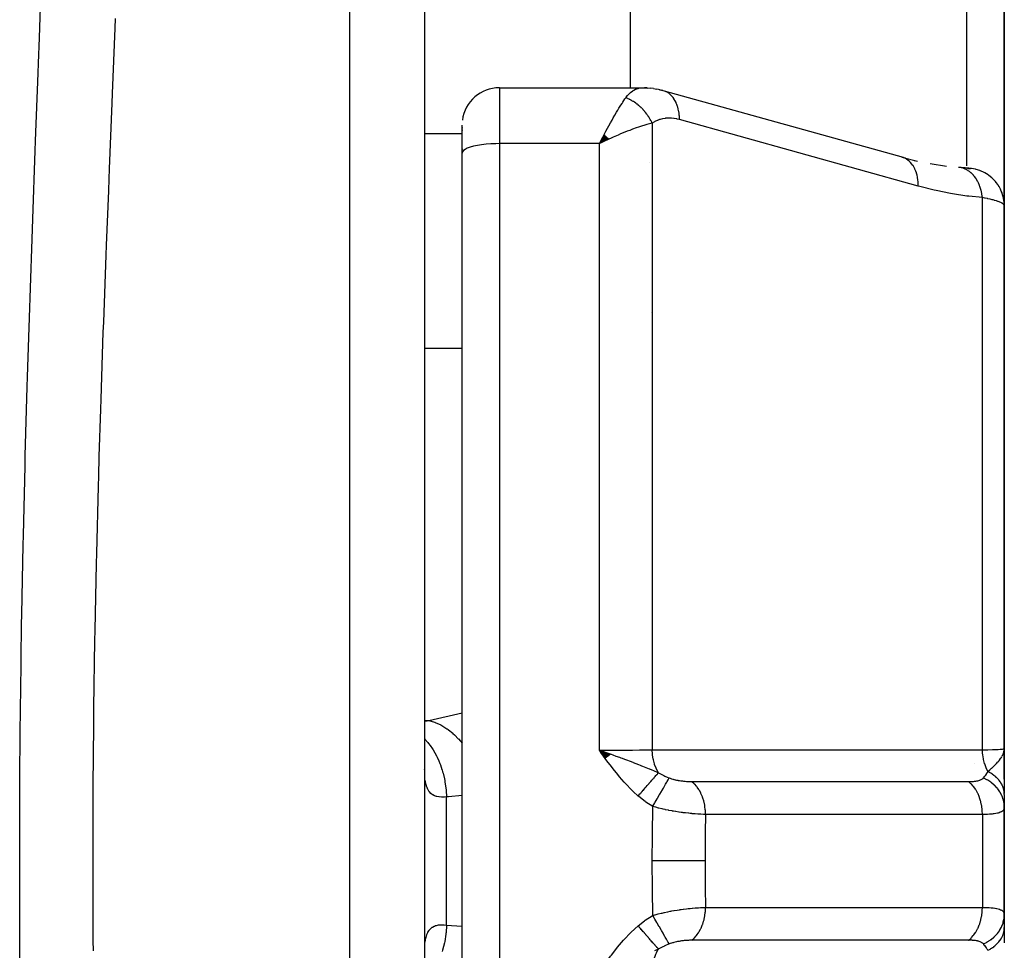
# Model space of a CAD drawing. Units: millimetres. Extents: x -312 to 522, y -365 to 365.
# Drawn here: x 34 to 61, y -286 to -261 of the extents above; entities that cross this region are included whole.
import ezdxf

# ---------------------------------------------------------------- set-up
doc = ezdxf.new("R2010")
doc.units = ezdxf.units.MM
doc.linetypes.add('DASHED', pattern=[9.652, 8.128, -1.524])
doc.layers.add('nevidi', color=4, linetype='DASHED')

msp = doc.modelspace()

# ---------------------------------------------------------------- linework, layer by layer
at = {"color": 2}
for p, q in [((45, -209.5), (45, -357.5)), ((50.5, -251.209), (50.5, -262.823)), ((60.5, -251.504), (60.5, -265.977)), ((60.5, -265.977), (60.5, -251.504)), ((47, -262.823), (50.828, -262.823)), ((50.955, -262.827), (50.88, -262.826)), ((50.955, -262.827), (51.035, -262.836)), ((51.123, -262.846), (51.035, -262.836)), ((51.123, -262.846), (51.207, -262.861)), ((51.295, -262.881), (51.207, -262.861)), ((51.293, -262.884), (51.283, -262.883)), ((51.295, -262.881), (51.373, -262.899)), ((57.803, -264.692), (51.416, -262.913)), ((46, -264.571), (46, -263.823)), ((46, -264.571), (46, -263.823)), ((46.002, -263.883), (46.002, -263.905)), ((46.002, -263.952), (46.002, -263.966)), ((49.802, -264.08), (49.672, -264.318)), ((49.807, -264.085), (49.672, -264.318)), ((49.812, -264.09), (49.672, -264.318)), ((49.817, -264.095), (49.672, -264.318)), ((49.822, -264.1), (49.672, -264.318)), ((49.822, -264.1), (49.672, -264.318)), ((49.828, -264.104), (49.672, -264.318)), ((49.828, -264.104), (49.672, -264.318)), ((49.833, -264.109), (49.672, -264.318)), ((49.838, -264.114), (49.672, -264.318)), ((49.843, -264.119), (49.672, -264.318)), ((49.848, -264.124), (49.672, -264.318)), ((49.853, -264.129), (49.672, -264.318)), ((49.859, -264.134), (49.672, -264.318)), ((49.864, -264.139), (49.672, -264.318)), ((49.869, -264.144), (49.672, -264.318)), ((49.874, -264.149), (49.672, -264.318)), ((49.874, -264.149), (49.672, -264.318)), ((49.879, -264.154), (49.672, -264.318)), ((49.884, -264.159), (49.672, -264.318)), ((49.89, -264.164), (49.672, -264.318)), ((49.89, -264.164), (49.672, -264.318)), ((49.895, -264.169), (49.672, -264.318)), ((49.9, -264.174), (49.672, -264.318)), ((49.9, -264.174), (49.672, -264.318)), ((49.905, -264.179), (49.672, -264.318)), ((49.91, -264.184), (49.672, -264.318)), ((49.915, -264.189), (49.672, -264.318)), ((49.92, -264.194), (49.672, -264.318)), ((49.772, -264.27), (49.739, -264.285)), ((46, -302.429), (46, -264.571)), ((46, -302.429), (46, -264.571)), ((46.002, -264.456), (46.002, -264.473)), ((51.014, -264.822), (51.015, -264.822)), ((57.76, -264.678), (58.176, -264.784)), ((57.803, -264.692), (57.76, -264.678)), ((58.088, -264.765), (58.136, -264.775)), ((58.521, -264.853), (58.954, -264.921)), ((59.283, -264.954), (59.277, -264.953)), ((59.499, -264.978), (59.515, -264.978)), ((59.539, -264.98), (59.557, -264.981)), ((59.605, -264.983), (59.6, -264.983)), ((60.5, -280.5), (60.5, -265.977)), ((60.5, -265.977), (60.5, -280.5)), ((51.056, -268.837), (51.054, -268.837)), ((60.5, -273.219), (60.5, -277.8)), ((49.979, -280.652), (49.672, -280.539)), ((49.972, -280.657), (49.672, -280.539)), ((49.965, -280.662), (49.672, -280.539)), ((49.959, -280.667), (49.672, -280.539)), ((49.952, -280.672), (49.672, -280.539)), ((49.945, -280.677), (49.672, -280.539)), ((49.938, -280.681), (49.672, -280.539)), ((49.931, -280.686), (49.672, -280.539)), ((49.925, -280.691), (49.672, -280.539)), ((49.918, -280.696), (49.672, -280.539)), ((49.911, -280.701), (49.672, -280.539)), ((49.904, -280.706), (49.672, -280.539)), ((49.897, -280.711), (49.672, -280.539)), ((49.89, -280.716), (49.672, -280.539)), ((49.884, -280.721), (49.672, -280.539)), ((49.877, -280.726), (49.672, -280.539)), ((49.87, -280.731), (49.672, -280.539)), ((49.863, -280.736), (49.672, -280.539)), ((49.856, -280.741), (49.672, -280.539)), ((49.849, -280.746), (49.672, -280.539)), ((49.842, -280.752), (49.672, -280.539)), ((49.836, -280.757), (49.672, -280.539)), ((60.484, -280.612), (60.486, -280.599)), ((60.486, -280.617), (60.49, -280.585)), ((60.487, -280.622), (60.493, -280.567)), ((60.488, -280.627), (60.495, -280.558)), ((60.49, -280.632), (60.496, -280.551)), ((60.491, -280.636), (60.497, -280.546)), ((60.491, -280.567), (60.491, -280.562)), ((60.491, -280.574), (60.492, -280.569)), ((60.492, -280.641), (60.498, -280.539)), ((60.493, -280.646), (60.499, -280.532)), ((60.495, -280.656), (60.5, -280.5)), ((60.495, -280.635), (60.499, -280.528)), ((60.496, -280.665), (60.5, -280.5)), ((60.496, -280.661), (60.5, -280.5)), ((60.498, -280.675), (60.5, -280.5)), ((60.498, -280.65), (60.5, -280.5)), ((60.499, -280.656), (60.5, -280.5)), ((60.499, -280.529), (60.499, -280.527)), ((60.5, -280.714), (60.5, -280.5)), ((60.5, -280.704), (60.5, -280.5)), ((60.5, -280.7), (60.5, -280.5)), ((60.5, -280.907), (60.5, -280.5)), ((60.5, -281.316), (60.5, -280.5)), ((60.5, -280.5), (60.5, -281.316)), ((60.5, -280.634), (60.5, -280.933)), ((45.005, -281.086), (45, -281.045)), ((60.5, -281.271), (60.5, -281.7)), ((60.5, -281.72), (60.5, -282.065)), ((60.5, -282.065), (60.5, -282.058)), ((60.5, -282.065), (60.5, -282.058)), ((60.5, -282.058), (60.5, -282.065)), ((60.5, -284.935), (60.5, -282.065)), ((60.5, -282.065), (60.5, -284.935)), ((60.5, -284.945), (60.5, -283.5)), ((60.5, -284.945), (60.5, -283.619)), ((60.5, -283.619), (60.5, -284.945)), ((60.5, -284.935), (60.5, -285.28)), ((60.5, -285.037), (60.5, -285.026)), ((60.5, -285.037), (60.5, -285.026)), ((60.5, -285.026), (60.5, -285.037)), ((60.5, -285.28), (60.5, -285.686))]:
    msp.add_line(p, q, dxfattribs=at)
for points in [[(50.828, -262.823), (50.87, -262.825), (50.88, -262.826), (50.948, -262.838), (50.951, -262.839)], [(51.416, -262.913), (51.383, -262.902), (51.373, -262.899), (51.328, -262.889)], [(49.672, -264.318), (49.721, -264.223), (49.764, -264.141), (49.798, -264.077)], [(59.566, -264.981), (59.6, -264.983), (59.592, -264.982), (59.581, -264.981), (59.567, -264.98), (59.55, -264.978), (59.53, -264.976), (59.507, -264.974), (59.481, -264.972), (59.453, -264.969), (59.422, -264.966), (59.388, -264.963), (59.351, -264.96), (59.312, -264.956), (59.297, -264.955)], [(49.672, -280.539), (49.886, -280.614), (49.906, -280.621), (49.984, -280.648)], [(60.487, -280.596), (60.492, -280.576), (60.497, -280.545), (60.499, -280.527)]]:
    msp.add_lwpolyline(points, dxfattribs=at)
msp.add_arc((47, -263.823), 1, 90, 172.3077, dxfattribs=at)
at = {"layer": 'nevidi', "color": 7, "linetype": 'Continuous'}
for p, q in [((43, -359.5), (43, -207.5)), ((59.5, -264.912), (59.5, -252.207)), ((47, -262.823), (47, -264.318)), ((50.803, -262.824), (50.828, -262.823)), ((51.086, -263.773), (51.086, -280.528)), ((45, -264.047), (46.001, -264.047)), ((47, -264.318), (47, -302.682)), ((49.672, -264.318), (47, -264.318)), ((49.739, -264.285), (49.672, -264.318)), ((49.672, -280.539), (49.672, -264.318)), ((59.551, -264.98), (59.534, -264.979)), ((59.594, -264.982), (59.56, -264.98)), ((59.915, -280.532), (59.915, -265.762)), ((45, -269.79), (46, -269.79)), ((45.117, -279.746), (46, -279.536)), ((45, -279.746), (45.117, -279.746)), ((60.499, -280.527), (60.5, -280.5)), ((59.7, -280.907), (59.7, -280.906)), ((45.586, -285.214), (45.586, -281.786)), ((59.915, -282.258), (59.915, -284.742))]:
    msp.add_line(p, q, dxfattribs=at)
for points in [[(34.194, -287.545), (34.179, -285.687), (34.177, -285.412), (34.173, -283.556), (34.173, -283.281), (34.178, -281.428), (34.18, -281.153), (34.196, -279.302), (34.199, -279.027), (34.225, -277.179), (34.23, -276.905), (34.266, -275.058), (34.272, -274.784), (34.316, -272.94), (34.323, -272.667), (34.375, -270.825), (34.383, -270.552), (34.442, -268.712), (34.451, -268.439), (34.514, -266.603), (34.524, -266.331), (34.59, -264.508), (34.599, -264.239), (34.666, -262.434), (34.676, -262.167), (34.701, -261.487), (34.741, -260.379)], [(36.727, -260.971), (36.717, -261.23), (36.647, -262.974), (36.637, -263.235), (36.566, -264.995), (36.556, -265.258), (36.543, -265.582), (36.486, -267.036), (36.476, -267.301), (36.41, -269.092), (36.4, -269.358), (36.339, -271.15), (36.331, -271.416), (36.292, -272.684), (36.277, -273.211), (36.269, -273.477), (36.224, -275.275), (36.218, -275.542), (36.181, -277.341), (36.177, -277.608), (36.15, -279.41), (36.147, -279.678), (36.145, -279.884), (36.131, -281.481), (36.13, -281.749), (36.125, -283.555), (36.126, -283.824), (36.132, -285.631), (36.134, -285.9)], [(50.379, -263.093), (50.393, -263.074), (50.429, -263.028), (50.438, -263.018), (50.489, -262.966), (50.498, -262.957), (50.507, -262.95), (50.568, -262.903), (50.578, -262.897), (50.594, -262.887), (50.642, -262.863), (50.651, -262.859), (50.708, -262.839), (50.717, -262.837), (50.726, -262.834), (50.793, -262.824)], [(51.814, -263.675), (51.813, -263.63), (51.811, -263.577), (51.81, -263.564), (51.803, -263.504), (51.795, -263.454), (51.793, -263.441), (51.781, -263.384), (51.768, -263.338), (51.764, -263.326), (51.746, -263.273), (51.728, -263.232), (51.723, -263.221), (51.699, -263.173), (51.677, -263.137), (51.671, -263.127), (51.642, -263.086), (51.616, -263.055), (51.609, -263.047), (51.574, -263.012), (51.546, -262.988), (51.538, -262.981), (51.499, -262.954), (51.467, -262.936), (51.459, -262.932), (51.416, -262.913)], [(49.798, -264.077), (49.846, -263.987), (49.889, -263.907), (49.923, -263.846), (49.968, -263.764), (50.013, -263.686), (50.046, -263.628), (50.086, -263.558), (50.133, -263.478), (50.165, -263.425), (50.197, -263.373), (50.248, -263.29), (50.279, -263.243), (50.3, -263.211), (50.358, -263.124), (50.379, -263.093)], [(51.086, -263.773), (51.074, -263.748), (51.073, -263.745), (51.055, -263.71), (51.054, -263.708), (51.052, -263.705), (51.048, -263.696), (51.035, -263.673), (51.034, -263.67), (51.014, -263.636), (51.012, -263.634), (51.008, -263.628), (51.003, -263.62), (50.991, -263.6), (50.989, -263.598), (50.967, -263.565), (50.966, -263.562), (50.96, -263.553), (50.954, -263.546), (50.942, -263.53), (50.941, -263.528), (50.917, -263.496), (50.915, -263.494), (50.906, -263.482), (50.9, -263.475), (50.89, -263.463), (50.888, -263.461), (50.862, -263.43), (50.86, -263.428), (50.848, -263.415), (50.842, -263.408), (50.833, -263.399), (50.832, -263.397), (50.804, -263.369), (50.802, -263.367), (50.787, -263.352), (50.78, -263.346), (50.774, -263.34), (50.772, -263.338), (50.743, -263.312), (50.741, -263.31), (50.723, -263.294), (50.715, -263.288), (50.711, -263.285), (50.709, -263.283), (50.679, -263.259), (50.677, -263.258), (50.655, -263.241), (50.648, -263.236), (50.646, -263.235), (50.644, -263.233), (50.613, -263.212), (50.611, -263.21), (50.586, -263.194), (50.579, -263.19), (50.578, -263.189), (50.577, -263.189), (50.545, -263.17), (50.543, -263.168), (50.515, -263.153), (50.511, -263.151), (50.509, -263.15), (50.507, -263.149), (50.477, -263.134), (50.474, -263.132), (50.442, -263.118), (50.442, -263.118), (50.44, -263.117), (50.435, -263.115), (50.407, -263.103), (50.405, -263.102), (50.379, -263.093)], [(51.086, -263.773), (51.014, -263.791), (50.945, -263.809), (50.885, -263.826), (50.799, -263.852), (50.721, -263.878), (50.658, -263.899), (50.562, -263.933), (50.485, -263.962), (50.419, -263.987), (50.309, -264.031), (50.239, -264.059), (50.173, -264.087), (50.044, -264.144), (49.991, -264.168), (49.924, -264.198), (49.772, -264.27)], [(51.814, -263.675), (51.753, -263.66), (51.743, -263.658), (51.675, -263.646), (51.665, -263.644), (51.597, -263.637), (51.587, -263.637), (51.52, -263.636), (51.51, -263.636), (51.443, -263.641), (51.433, -263.642), (51.368, -263.652), (51.358, -263.654), (51.294, -263.67), (51.285, -263.673), (51.223, -263.696), (51.214, -263.7), (51.154, -263.73), (51.145, -263.735), (51.088, -263.772), (51.086, -263.773)], [(58.201, -265.455), (55.007, -264.565), (51.814, -263.675)], [(47, -264.318), (46.907, -264.319), (46.774, -264.325), (46.646, -264.335), (46.524, -264.349), (46.41, -264.367), (46.308, -264.389), (46.217, -264.414), (46.141, -264.442), (46.08, -264.472), (46.036, -264.504), (46.009, -264.537), (46, -264.571)], [(58.201, -265.455), (58.2, -265.409), (58.197, -265.343), (58.196, -265.338), (58.19, -265.283), (58.18, -265.22), (58.179, -265.216), (58.168, -265.163), (58.151, -265.105), (58.15, -265.101), (58.133, -265.052), (58.111, -265), (58.109, -264.996), (58.086, -264.952), (58.059, -264.906), (58.056, -264.903), (58.029, -264.864), (57.996, -264.826), (57.994, -264.823), (57.962, -264.791), (57.925, -264.76), (57.922, -264.758), (57.886, -264.733), (57.846, -264.71), (57.843, -264.709), (57.803, -264.692)], [(59.915, -265.762), (59.914, -265.76), (59.902, -265.668), (59.901, -265.664), (59.9, -265.659), (59.899, -265.651), (59.879, -265.562), (59.875, -265.549), (59.874, -265.546), (59.874, -265.545), (59.847, -265.461), (59.841, -265.445), (59.84, -265.441), (59.838, -265.437), (59.808, -265.366), (59.801, -265.351), (59.795, -265.34), (59.793, -265.336), (59.761, -265.279), (59.753, -265.265), (59.741, -265.248), (59.739, -265.245), (59.707, -265.2), (59.697, -265.188), (59.68, -265.167), (59.677, -265.164), (59.646, -265.13), (59.636, -265.12), (59.611, -265.097), (59.608, -265.095), (59.58, -265.072), (59.569, -265.063), (59.536, -265.041), (59.533, -265.039), (59.509, -265.024), (59.497, -265.018), (59.456, -264.998), (59.453, -264.996), (59.434, -264.988), (59.422, -264.984), (59.373, -264.969), (59.369, -264.968), (59.356, -264.965), (59.344, -264.962), (59.287, -264.954)], [(60.5, -265.977), (60.497, -265.891), (60.495, -265.871), (60.491, -265.843), (60.479, -265.769), (60.474, -265.75), (60.465, -265.712), (60.445, -265.65), (60.439, -265.632), (60.42, -265.585), (60.398, -265.536), (60.389, -265.519), (60.36, -265.466), (60.337, -265.429), (60.326, -265.413), (60.283, -265.355), (60.263, -265.33), (60.25, -265.315), (60.193, -265.256), (60.177, -265.241), (60.163, -265.228), (60.09, -265.17), (60.082, -265.164), (60.065, -265.152), (59.977, -265.098), (59.959, -265.089), (59.865, -265.046), (59.855, -265.042), (59.846, -265.039), (59.747, -265.008), (59.728, -265.004), (59.727, -265.003), (59.626, -264.985), (59.606, -264.983), (59.602, -264.983)], [(59.915, -265.762), (59.552, -265.726), (59.496, -265.719), (59.116, -265.662), (59.06, -265.652), (58.679, -265.575), (58.622, -265.562), (58.24, -265.465), (58.201, -265.455)], [(60.5, -265.977), (60.499, -265.968), (60.498, -265.966), (60.492, -265.953), (60.491, -265.951), (60.482, -265.94), (60.48, -265.939), (60.478, -265.937), (60.462, -265.924), (60.46, -265.922), (60.439, -265.909), (60.435, -265.907), (60.426, -265.902), (60.41, -265.894), (60.406, -265.892), (60.376, -265.879), (60.37, -265.877), (60.336, -265.864), (60.334, -265.863), (60.33, -265.862), (60.291, -265.849), (60.284, -265.846), (60.24, -265.834), (60.233, -265.832), (60.207, -265.824), (60.185, -265.819), (60.177, -265.817), (60.125, -265.804), (60.116, -265.802), (60.059, -265.79), (60.049, -265.788), (60.048, -265.788), (59.988, -265.776), (59.978, -265.774), (59.915, -265.762)], [(45, -279.76), (45.065, -279.753), (45.117, -279.746)], [(45.117, -279.746), (45.265, -279.789), (45.268, -279.791), (45.272, -279.792), (45.28, -279.795), (45.432, -279.864), (45.436, -279.865), (45.455, -279.876), (45.463, -279.88), (45.596, -279.963), (45.599, -279.966), (45.632, -279.989), (45.639, -279.995), (45.753, -280.087), (45.756, -280.09), (45.8, -280.131), (45.807, -280.138), (45.9, -280.234), (45.903, -280.237), (45.958, -280.3), (45.964, -280.307), (46, -280.354)], [(45, -280.233), (45.006, -280.239), (45.01, -280.243), (45.087, -280.332), (45.108, -280.358), (45.147, -280.411), (45.15, -280.415), (45.21, -280.502), (45.228, -280.532), (45.272, -280.606), (45.275, -280.611), (45.318, -280.692), (45.334, -280.724), (45.378, -280.822), (45.38, -280.827), (45.409, -280.897), (45.422, -280.932), (45.464, -281.055), (45.466, -281.06), (45.482, -281.116), (45.493, -281.152), (45.528, -281.301), (45.529, -281.306), (45.537, -281.345), (45.544, -281.383), (45.569, -281.555), (45.57, -281.561), (45.572, -281.581), (45.576, -281.619), (45.586, -281.786)], [(49.672, -280.539), (49.772, -280.539), (49.885, -280.539), (49.898, -280.539), (50.044, -280.538), (50.112, -280.538), (50.124, -280.538), (50.309, -280.537), (50.331, -280.537), (50.343, -280.537), (50.543, -280.535), (50.554, -280.535), (50.562, -280.535), (50.743, -280.533), (50.754, -280.533), (50.799, -280.532), (50.929, -280.531), (50.938, -280.53), (51.014, -280.529), (51.086, -280.528)], [(50.711, -281.765), (50.574, -281.64), (50.526, -281.594), (50.387, -281.45), (50.34, -281.398), (50.209, -281.249), (50.163, -281.193), (50.039, -281.038), (49.993, -280.979), (49.874, -280.819), (49.831, -280.76), (49.714, -280.598), (49.672, -280.539)], [(49.984, -280.648), (50.035, -280.666), (50.116, -280.695), (50.212, -280.729), (50.248, -280.743), (50.285, -280.756), (50.344, -280.778), (50.396, -280.797), (50.499, -280.836), (50.565, -280.861), (50.573, -280.864), (50.721, -280.922), (50.761, -280.938), (50.802, -280.955), (50.822, -280.963), (51, -281.036), (51.009, -281.04), (51.032, -281.05), (51.054, -281.059), (51.215, -281.128), (51.252, -281.144)], [(51.086, -280.528), (51.741, -280.528), (51.806, -280.528), (52.493, -280.528), (52.558, -280.528), (53.245, -280.529), (53.31, -280.529), (53.997, -280.529), (54.062, -280.529), (54.749, -280.529), (54.814, -280.529), (55.501, -280.53), (55.566, -280.53), (56.252, -280.53), (56.318, -280.53), (57.004, -280.53), (57.07, -280.53), (57.756, -280.531), (57.822, -280.531), (58.508, -280.531), (58.573, -280.531), (59.26, -280.531), (59.325, -280.531), (59.915, -280.532)], [(51.252, -281.144), (51.25, -281.141), (51.245, -281.131), (51.197, -281.039), (51.197, -281.037), (51.194, -281.03), (51.19, -281.023), (51.151, -280.92), (51.151, -280.919), (51.148, -280.909), (51.147, -280.905), (51.118, -280.796), (51.117, -280.79), (51.115, -280.781), (51.114, -280.779), (51.096, -280.666), (51.095, -280.657), (51.094, -280.649), (51.094, -280.647), (51.086, -280.533), (51.086, -280.528)], [(59.915, -280.532), (60.048, -280.528), (60.057, -280.528), (60.064, -280.528), (60.189, -280.524), (60.196, -280.524), (60.207, -280.523), (60.301, -280.52), (60.306, -280.519), (60.334, -280.518), (60.389, -280.515), (60.393, -280.515), (60.426, -280.512), (60.452, -280.51), (60.454, -280.51), (60.482, -280.506), (60.489, -280.505), (60.49, -280.505), (60.5, -280.5)], [(60.061, -281.11), (60.02, -281.025), (60.017, -281.018), (60.013, -281.01), (60.013, -281.01), (59.976, -280.907), (59.975, -280.905), (59.972, -280.896), (59.971, -280.891), (59.944, -280.785), (59.943, -280.782), (59.942, -280.776), (59.94, -280.766), (59.924, -280.661), (59.923, -280.652), (59.923, -280.652), (59.921, -280.635), (59.915, -280.534), (59.915, -280.532)], [(60.443, -280.699), (60.464, -280.658), (60.469, -280.648), (60.474, -280.635), (60.476, -280.63), (60.483, -280.609), (60.487, -280.596)], [(60.061, -281.11), (60.113, -281.064), (60.134, -281.046), (60.16, -281.023), (60.168, -281.015), (60.172, -281.012), (60.176, -281.007), (60.228, -280.959), (60.238, -280.949), (60.263, -280.924), (60.267, -280.92), (60.28, -280.907), (60.296, -280.89), (60.329, -280.854), (60.335, -280.848), (60.351, -280.829), (60.357, -280.822), (60.373, -280.802), (60.402, -280.763), (60.411, -280.75), (60.417, -280.742), (60.417, -280.742), (60.433, -280.716)], [(45.586, -281.786), (45.532, -281.791), (45.522, -281.792), (45.459, -281.793), (45.452, -281.793), (45.45, -281.793), (45.391, -281.789), (45.382, -281.788), (45.328, -281.779), (45.32, -281.776), (45.294, -281.769), (45.27, -281.76), (45.262, -281.757), (45.217, -281.734), (45.21, -281.73), (45.17, -281.699), (45.167, -281.696), (45.164, -281.694), (45.129, -281.655), (45.124, -281.648), (45.094, -281.602), (45.09, -281.594), (45.075, -281.565), (45.064, -281.539), (45.061, -281.53), (45.041, -281.467), (45.038, -281.456), (45.023, -281.385), (45.02, -281.373), (45.019, -281.365), (45.01, -281.294), (45.009, -281.28), (45.003, -281.194), (45.002, -281.179)], [(50.711, -281.765), (50.73, -281.742), (50.732, -281.74), (50.759, -281.709), (50.76, -281.707), (50.776, -281.689), (50.778, -281.687), (50.787, -281.676), (50.789, -281.674), (50.815, -281.643), (50.817, -281.641), (50.843, -281.611), (50.845, -281.609), (50.848, -281.606), (50.849, -281.604), (50.871, -281.579), (50.872, -281.577), (50.898, -281.547), (50.9, -281.545), (50.918, -281.525), (50.919, -281.523), (50.925, -281.516), (50.927, -281.514), (50.952, -281.486), (50.953, -281.484), (50.978, -281.455), (50.979, -281.454), (50.985, -281.447), (50.986, -281.446), (51.003, -281.426), (51.005, -281.424), (51.029, -281.397), (51.03, -281.395), (51.049, -281.374), (51.05, -281.372), (51.053, -281.369), (51.055, -281.367), (51.077, -281.342), (51.078, -281.34), (51.1, -281.316), (51.101, -281.314), (51.109, -281.306), (51.11, -281.304), (51.122, -281.29), (51.124, -281.288), (51.144, -281.266), (51.145, -281.264), (51.163, -281.243), (51.164, -281.242), (51.165, -281.242), (51.166, -281.241), (51.185, -281.219), (51.186, -281.218), (51.204, -281.198), (51.205, -281.197), (51.213, -281.188), (51.214, -281.187), (51.222, -281.178), (51.223, -281.176), (51.239, -281.159), (51.24, -281.157), (51.252, -281.144)], [(51.252, -281.144), (51.254, -281.145), (51.379, -281.21), (51.392, -281.216), (51.419, -281.229), (51.489, -281.259), (51.532, -281.276), (51.542, -281.28)], [(59.941, -281.282), (59.944, -281.279), (59.979, -281.237), (59.983, -281.231), (59.984, -281.23), (60.003, -281.204), (60.02, -281.179), (60.024, -281.173), (60.048, -281.133), (60.057, -281.118), (60.059, -281.114), (60.061, -281.11)], [(60.5, -281.72), (60.5, -281.7), (60.5, -281.698), (60.498, -281.668), (60.498, -281.666), (60.496, -281.649), (60.495, -281.646), (60.494, -281.636), (60.493, -281.633), (60.488, -281.604), (60.487, -281.602), (60.48, -281.572), (60.479, -281.57), (60.479, -281.568), (60.478, -281.566), (60.47, -281.541), (60.47, -281.539), (60.459, -281.51), (60.458, -281.508), (60.45, -281.489), (60.449, -281.487), (60.446, -281.479), (60.445, -281.477), (60.431, -281.449), (60.429, -281.447), (60.414, -281.42), (60.412, -281.418), (60.41, -281.414), (60.408, -281.411), (60.395, -281.391), (60.394, -281.389), (60.375, -281.362), (60.373, -281.36), (60.358, -281.341), (60.356, -281.339), (60.353, -281.334), (60.351, -281.333), (60.329, -281.308), (60.328, -281.306), (60.304, -281.281), (60.302, -281.28), (60.296, -281.274), (60.294, -281.272), (60.277, -281.256), (60.275, -281.254), (60.249, -281.232), (60.247, -281.23), (60.224, -281.212), (60.222, -281.21), (60.219, -281.208), (60.217, -281.206), (60.188, -281.185), (60.186, -281.184), (60.156, -281.164), (60.154, -281.162), (60.144, -281.156), (60.141, -281.154), (60.123, -281.143), (60.12, -281.142), (60.088, -281.124), (60.086, -281.123), (60.061, -281.11)], [(51.1, -282.041), (51.105, -282.032), (51.154, -281.946), (51.156, -281.944), (51.156, -281.944), (51.167, -281.924), (51.215, -281.841), (51.216, -281.838), (51.217, -281.838), (51.228, -281.819), (51.274, -281.738), (51.276, -281.736), (51.276, -281.736), (51.286, -281.718), (51.331, -281.641), (51.332, -281.639), (51.332, -281.638), (51.342, -281.621), (51.384, -281.55), (51.385, -281.548), (51.385, -281.548), (51.394, -281.532), (51.432, -281.467), (51.433, -281.465), (51.433, -281.465), (51.442, -281.451), (51.475, -281.393), (51.476, -281.392), (51.477, -281.391), (51.484, -281.379), (51.513, -281.329), (51.514, -281.328), (51.514, -281.328), (51.52, -281.317), (51.542, -281.28)], [(51.542, -281.28), (51.566, -281.289), (51.569, -281.29), (51.598, -281.3), (51.602, -281.301), (51.633, -281.31), (51.636, -281.311), (51.643, -281.313), (51.667, -281.32), (51.671, -281.321), (51.703, -281.329), (51.707, -281.33), (51.739, -281.337), (51.743, -281.338), (51.776, -281.344), (51.78, -281.345), (51.814, -281.351), (51.817, -281.352), (51.851, -281.357), (51.855, -281.357), (51.889, -281.362), (51.892, -281.362), (51.926, -281.366), (51.93, -281.367), (51.964, -281.37), (51.967, -281.37), (52.001, -281.373), (52.005, -281.373), (52.038, -281.375), (52.042, -281.375), (52.074, -281.377), (52.078, -281.377), (52.109, -281.378), (52.11, -281.378), (52.114, -281.378), (52.143, -281.378)], [(52.143, -281.378), (52.682, -281.378), (52.749, -281.378), (52.793, -281.378), (52.861, -281.378), (53.37, -281.378), (53.437, -281.378), (53.547, -281.378), (53.613, -281.378), (54.057, -281.378), (54.124, -281.378), (54.3, -281.378), (54.366, -281.378), (54.745, -281.378), (54.812, -281.378), (55.052, -281.378), (55.118, -281.378), (55.433, -281.378), (55.5, -281.378), (55.805, -281.378), (55.87, -281.378), (56.121, -281.379), (56.188, -281.379), (56.559, -281.379), (56.622, -281.379), (56.808, -281.379), (56.875, -281.379), (57.311, -281.379), (57.374, -281.379), (57.496, -281.379), (57.563, -281.379), (58.065, -281.379), (58.126, -281.379), (58.184, -281.379), (58.251, -281.379), (58.818, -281.379), (58.872, -281.379), (58.878, -281.379), (58.939, -281.379), (59.545, -281.379)], [(52.511, -282.256), (52.511, -282.253), (52.508, -282.168), (52.507, -282.146), (52.505, -282.132), (52.495, -282.048), (52.492, -282.026), (52.49, -282.012), (52.472, -281.931), (52.467, -281.91), (52.464, -281.896), (52.44, -281.818), (52.433, -281.798), (52.428, -281.786), (52.398, -281.712), (52.389, -281.694), (52.383, -281.682), (52.346, -281.615), (52.336, -281.598), (52.329, -281.587), (52.287, -281.526), (52.276, -281.511), (52.268, -281.502), (52.221, -281.449), (52.209, -281.436), (52.2, -281.428), (52.149, -281.383), (52.143, -281.378)], [(59.545, -281.379), (59.569, -281.379), (59.572, -281.379), (59.575, -281.379), (59.607, -281.378), (59.611, -281.378), (59.627, -281.377), (59.642, -281.376), (59.645, -281.376), (59.675, -281.374), (59.678, -281.374), (59.707, -281.371), (59.71, -281.37), (59.737, -281.367), (59.74, -281.366), (59.766, -281.362), (59.768, -281.362), (59.793, -281.356), (59.795, -281.356), (59.818, -281.35), (59.82, -281.349), (59.841, -281.343), (59.843, -281.342), (59.848, -281.34), (59.863, -281.335), (59.865, -281.334), (59.882, -281.326), (59.884, -281.325), (59.9, -281.316), (59.902, -281.315), (59.903, -281.314), (59.916, -281.305), (59.918, -281.304), (59.93, -281.294), (59.931, -281.293), (59.941, -281.282)], [(59.915, -282.258), (59.915, -282.249), (59.911, -282.163), (59.91, -282.148), (59.909, -282.127), (59.898, -282.042), (59.896, -282.028), (59.892, -282.008), (59.874, -281.925), (59.871, -281.912), (59.865, -281.892), (59.841, -281.813), (59.836, -281.8), (59.829, -281.781), (59.798, -281.707), (59.792, -281.695), (59.784, -281.678), (59.746, -281.61), (59.739, -281.599), (59.729, -281.583), (59.686, -281.522), (59.679, -281.512), (59.667, -281.499), (59.619, -281.445), (59.611, -281.437), (59.599, -281.425), (59.546, -281.38), (59.545, -281.379)], [(60.5, -282.065), (60.496, -281.984), (60.494, -281.965), (60.493, -281.962), (60.476, -281.875), (60.471, -281.857), (60.47, -281.853), (60.441, -281.77), (60.434, -281.752), (60.432, -281.748), (60.391, -281.668), (60.381, -281.651), (60.379, -281.648), (60.327, -281.574), (60.314, -281.558), (60.312, -281.555), (60.249, -281.487), (60.234, -281.473), (60.231, -281.47), (60.159, -281.409), (60.142, -281.397), (60.139, -281.394), (60.059, -281.342), (60.041, -281.331), (60.037, -281.329), (59.95, -281.286), (59.941, -281.282)], [(46, -281.75), (45.639, -281.784), (45.586, -281.786)], [(51.1, -282.041), (50.918, -281.926), (50.899, -281.912), (50.725, -281.777), (50.711, -281.765)], [(51.086, -283.5), (51.089, -282.819), (51.09, -282.771), (51.099, -282.074), (51.1, -282.041)], [(52.511, -282.256), (52.46, -282.255), (52.453, -282.254), (52.386, -282.252), (52.379, -282.251), (52.377, -282.251), (52.322, -282.248), (52.309, -282.248), (52.302, -282.247), (52.23, -282.242), (52.222, -282.242), (52.158, -282.236), (52.148, -282.235), (52.141, -282.235), (52.101, -282.231), (52.065, -282.227), (52.057, -282.226), (51.98, -282.218), (51.971, -282.217), (51.917, -282.21), (51.893, -282.207), (51.884, -282.206), (51.862, -282.202), (51.804, -282.194), (51.796, -282.193), (51.715, -282.18), (51.706, -282.179), (51.655, -282.17), (51.624, -282.165), (51.616, -282.163), (51.609, -282.162), (51.534, -282.148), (51.525, -282.146), (51.444, -282.129), (51.435, -282.127), (51.377, -282.114), (51.355, -282.109), (51.348, -282.107), (51.346, -282.107), (51.266, -282.087), (51.258, -282.085), (51.179, -282.064), (51.171, -282.062), (51.1, -282.041)], [(60.5, -282.065), (60.499, -282.083), (60.499, -282.085), (60.494, -282.106), (60.493, -282.109), (60.484, -282.128), (60.483, -282.13), (60.482, -282.132), (60.47, -282.148), (60.468, -282.15), (60.45, -282.166), (60.448, -282.168), (60.426, -282.183), (60.426, -282.183), (60.423, -282.184), (60.396, -282.198), (60.393, -282.199), (60.361, -282.211), (60.358, -282.212), (60.334, -282.219), (60.322, -282.222), (60.318, -282.223), (60.277, -282.232), (60.273, -282.233), (60.228, -282.24), (60.223, -282.241), (60.207, -282.243), (60.173, -282.247), (60.168, -282.247), (60.114, -282.252), (60.108, -282.252), (60.05, -282.256), (60.049, -282.256), (60.044, -282.256), (59.982, -282.258), (59.975, -282.258), (59.915, -282.258)], [(52.511, -282.256), (52.504, -282.748), (52.504, -282.79), (52.5, -283.473), (52.5, -283.5)], [(59.915, -282.258), (59.375, -282.258), (59.308, -282.258), (58.687, -282.258), (58.62, -282.258), (57.999, -282.258), (57.933, -282.258), (57.312, -282.257), (57.245, -282.257), (56.624, -282.257), (56.557, -282.257), (55.936, -282.257), (55.869, -282.257), (55.248, -282.257), (55.181, -282.257), (54.56, -282.256), (54.493, -282.256), (53.872, -282.256), (53.805, -282.256), (53.184, -282.256), (53.117, -282.256), (52.511, -282.256)], [(51.1, -284.959), (51.09, -284.277), (51.09, -284.229), (51.086, -283.532), (51.086, -283.5)], [(52.5, -283.5), (52.317, -283.5), (52.313, -283.5), (52.312, -283.5), (52.307, -283.5), (52.096, -283.5), (52.091, -283.5), (52.09, -283.5), (52.085, -283.5), (51.857, -283.5), (51.852, -283.5), (51.851, -283.5), (51.846, -283.5), (51.604, -283.5), (51.598, -283.5), (51.598, -283.5), (51.592, -283.5), (51.342, -283.5), (51.336, -283.5), (51.336, -283.5), (51.33, -283.5), (51.086, -283.5)], [(52.5, -283.5), (52.503, -284.163), (52.504, -284.21), (52.511, -284.744)], [(51.1, -284.959), (51.158, -284.942), (51.166, -284.94), (51.241, -284.919), (51.249, -284.917), (51.323, -284.899), (51.325, -284.898), (51.333, -284.896), (51.348, -284.893), (51.409, -284.879), (51.418, -284.877), (51.495, -284.86), (51.503, -284.859), (51.569, -284.846), (51.58, -284.844), (51.588, -284.842), (51.61, -284.838), (51.665, -284.828), (51.673, -284.827), (51.749, -284.814), (51.757, -284.813), (51.811, -284.805), (51.833, -284.802), (51.841, -284.8), (51.863, -284.797), (51.916, -284.79), (51.924, -284.789), (51.999, -284.78), (52.006, -284.779), (52.046, -284.775), (52.079, -284.771), (52.087, -284.771), (52.102, -284.769), (52.158, -284.764), (52.166, -284.763), (52.235, -284.757), (52.242, -284.757), (52.268, -284.755), (52.309, -284.752), (52.316, -284.752), (52.323, -284.752), (52.381, -284.748), (52.388, -284.748), (52.45, -284.746), (52.457, -284.746), (52.473, -284.745), (52.511, -284.744)], [(52.143, -285.622), (52.144, -285.621), (52.195, -285.578), (52.209, -285.564), (52.217, -285.556), (52.263, -285.504), (52.276, -285.489), (52.283, -285.479), (52.325, -285.42), (52.336, -285.402), (52.343, -285.391), (52.379, -285.325), (52.389, -285.306), (52.395, -285.294), (52.425, -285.222), (52.433, -285.201), (52.437, -285.189), (52.461, -285.112), (52.467, -285.09), (52.471, -285.076), (52.488, -284.996), (52.492, -284.974), (52.494, -284.96), (52.505, -284.877), (52.507, -284.854), (52.508, -284.84), (52.511, -284.756), (52.511, -284.744)], [(52.511, -284.744), (53.05, -284.744), (53.117, -284.744), (53.738, -284.744), (53.805, -284.744), (54.426, -284.744), (54.493, -284.744), (55.114, -284.743), (55.181, -284.743), (55.802, -284.743), (55.869, -284.743), (56.49, -284.743), (56.557, -284.743), (57.178, -284.743), (57.245, -284.743), (57.866, -284.743), (57.932, -284.742), (58.553, -284.742), (58.62, -284.742), (59.241, -284.742), (59.308, -284.742), (59.915, -284.742)], [(59.545, -285.621), (59.551, -285.616), (59.603, -285.571), (59.611, -285.563), (59.624, -285.55), (59.671, -285.497), (59.679, -285.488), (59.69, -285.472), (59.732, -285.412), (59.739, -285.401), (59.75, -285.384), (59.786, -285.317), (59.792, -285.305), (59.801, -285.286), (59.831, -285.213), (59.836, -285.2), (59.843, -285.18), (59.867, -285.102), (59.871, -285.088), (59.876, -285.067), (59.893, -284.986), (59.896, -284.972), (59.899, -284.95), (59.909, -284.866), (59.91, -284.852), (59.912, -284.829), (59.915, -284.744), (59.915, -284.742)], [(59.915, -284.742), (59.964, -284.742), (59.971, -284.742), (60.029, -284.744), (60.035, -284.744), (60.048, -284.744), (60.09, -284.747), (60.096, -284.747), (60.148, -284.751), (60.153, -284.751), (60.201, -284.756), (60.206, -284.757), (60.207, -284.757), (60.25, -284.763), (60.255, -284.764), (60.295, -284.772), (60.299, -284.773), (60.334, -284.781), (60.336, -284.781), (60.339, -284.782), (60.371, -284.793), (60.375, -284.794), (60.403, -284.805), (60.406, -284.807), (60.426, -284.817), (60.43, -284.819), (60.432, -284.821), (60.452, -284.835), (60.454, -284.837), (60.47, -284.852), (60.472, -284.854), (60.482, -284.868), (60.484, -284.871), (60.485, -284.873), (60.493, -284.892), (60.494, -284.894), (60.499, -284.914), (60.499, -284.916), (60.5, -284.935)], [(50.711, -285.235), (50.88, -285.101), (50.899, -285.088), (51.084, -284.968), (51.1, -284.959)], [(51.542, -285.72), (51.54, -285.715), (51.515, -285.674), (51.514, -285.672), (51.507, -285.661), (51.477, -285.61), (51.477, -285.609), (51.469, -285.595), (51.434, -285.537), (51.433, -285.535), (51.424, -285.52), (51.386, -285.454), (51.385, -285.452), (51.375, -285.435), (51.333, -285.364), (51.332, -285.362), (51.321, -285.343), (51.277, -285.266), (51.276, -285.264), (51.265, -285.245), (51.218, -285.164), (51.217, -285.162), (51.205, -285.142), (51.157, -285.058), (51.156, -285.056), (51.144, -285.035), (51.1, -284.959)], [(59.941, -285.718), (60.021, -285.679), (60.041, -285.669), (60.044, -285.667), (60.124, -285.616), (60.142, -285.603), (60.146, -285.601), (60.218, -285.542), (60.234, -285.527), (60.237, -285.525), (60.3, -285.458), (60.314, -285.442), (60.316, -285.439), (60.37, -285.366), (60.381, -285.349), (60.383, -285.345), (60.425, -285.267), (60.434, -285.248), (60.435, -285.245), (60.466, -285.163), (60.471, -285.143), (60.472, -285.14), (60.491, -285.055), (60.494, -285.035), (60.494, -285.031), (60.5, -284.945), (60.5, -284.935)], [(45.002, -285.82), (45.008, -285.732), (45.009, -285.719), (45.019, -285.639), (45.019, -285.635), (45.021, -285.627), (45.035, -285.555), (45.038, -285.544), (45.057, -285.48), (45.061, -285.47), (45.075, -285.435), (45.085, -285.415), (45.089, -285.406), (45.119, -285.359), (45.124, -285.352), (45.158, -285.312), (45.164, -285.307), (45.167, -285.304), (45.203, -285.275), (45.21, -285.271), (45.254, -285.246), (45.262, -285.243), (45.294, -285.231), (45.311, -285.226), (45.319, -285.224), (45.373, -285.213), (45.382, -285.212), (45.44, -285.207), (45.449, -285.207), (45.452, -285.207), (45.511, -285.208), (45.522, -285.208), (45.586, -285.214)], [(45.586, -285.214), (45.586, -285.219), (45.572, -285.419), (45.571, -285.434), (45.57, -285.439), (45.568, -285.458), (45.537, -285.655), (45.53, -285.688), (45.53, -285.692), (45.529, -285.694), (45.482, -285.884), (45.472, -285.92)], [(45.586, -285.214), (45.998, -285.247), (46, -285.248)], [(49.672, -286.461), (49.814, -286.263), (49.83, -286.24), (49.974, -286.046), (49.993, -286.022), (50.143, -285.831), (50.161, -285.809), (50.32, -285.623), (50.338, -285.603), (50.508, -285.424), (50.525, -285.407), (50.707, -285.238), (50.711, -285.235)], [(51.252, -285.856), (51.241, -285.844), (51.24, -285.843), (51.224, -285.825), (51.223, -285.824), (51.213, -285.812), (51.212, -285.811), (51.206, -285.805), (51.205, -285.804), (51.188, -285.784), (51.186, -285.783), (51.168, -285.762), (51.167, -285.76), (51.164, -285.757), (51.163, -285.756), (51.147, -285.739), (51.146, -285.737), (51.126, -285.714), (51.125, -285.713), (51.109, -285.695), (51.108, -285.693), (51.104, -285.689), (51.103, -285.688), (51.081, -285.663), (51.08, -285.662), (51.058, -285.636), (51.056, -285.635), (51.049, -285.626), (51.048, -285.625), (51.034, -285.609), (51.032, -285.607), (51.009, -285.58), (51.007, -285.578), (50.985, -285.553), (50.984, -285.552), (50.984, -285.551), (50.982, -285.549), (50.958, -285.521), (50.956, -285.519), (50.931, -285.491), (50.93, -285.489), (50.918, -285.475), (50.916, -285.474), (50.905, -285.46), (50.903, -285.458), (50.877, -285.429), (50.876, -285.427), (50.85, -285.397), (50.848, -285.395), (50.848, -285.395), (50.846, -285.393), (50.822, -285.365), (50.821, -285.363), (50.795, -285.333), (50.793, -285.331), (50.776, -285.311), (50.775, -285.31), (50.767, -285.3), (50.765, -285.298), (50.738, -285.267), (50.737, -285.265), (50.711, -285.235)], [(60.061, -285.89), (60.088, -285.876), (60.09, -285.875), (60.122, -285.857), (60.125, -285.856), (60.138, -285.847), (60.141, -285.846), (60.156, -285.837), (60.158, -285.835), (60.188, -285.815), (60.19, -285.814), (60.219, -285.793), (60.219, -285.792), (60.221, -285.791), (60.222, -285.79), (60.248, -285.769), (60.25, -285.768), (60.276, -285.745), (60.278, -285.743), (60.292, -285.73), (60.294, -285.728), (60.303, -285.72), (60.304, -285.718), (60.328, -285.694), (60.329, -285.692), (60.352, -285.667), (60.353, -285.665), (60.355, -285.663), (60.356, -285.661), (60.373, -285.639), (60.375, -285.638), (60.394, -285.611), (60.395, -285.609), (60.407, -285.591), (60.408, -285.589), (60.412, -285.582), (60.414, -285.58), (60.429, -285.553), (60.43, -285.551), (60.444, -285.523), (60.445, -285.521), (60.448, -285.516), (60.449, -285.513), (60.458, -285.493), (60.459, -285.491), (60.469, -285.462), (60.47, -285.46), (60.477, -285.437), (60.478, -285.434), (60.479, -285.431), (60.48, -285.429), (60.487, -285.4), (60.488, -285.397), (60.493, -285.368), (60.494, -285.366), (60.495, -285.356), (60.495, -285.354), (60.498, -285.336), (60.498, -285.334), (60.5, -285.304), (60.5, -285.302), (60.5, -285.28)], [(52.143, -285.622), (52.119, -285.622), (52.116, -285.622), (52.109, -285.622), (52.086, -285.623), (52.082, -285.623), (52.052, -285.624), (52.048, -285.624), (52.017, -285.626), (52.014, -285.626), (51.982, -285.629), (51.979, -285.629), (51.947, -285.632), (51.943, -285.632), (51.911, -285.636), (51.908, -285.636), (51.876, -285.64), (51.872, -285.64), (51.84, -285.645), (51.837, -285.645), (51.805, -285.651), (51.801, -285.651), (51.77, -285.657), (51.77, -285.657), (51.766, -285.657), (51.735, -285.664), (51.732, -285.665), (51.701, -285.672), (51.698, -285.672), (51.667, -285.68), (51.664, -285.681), (51.643, -285.687), (51.634, -285.689), (51.631, -285.69), (51.602, -285.699), (51.599, -285.7), (51.57, -285.71), (51.567, -285.711), (51.548, -285.718), (51.542, -285.72)], [(59.545, -285.621), (59.005, -285.621), (58.938, -285.621), (58.938, -285.621), (58.878, -285.621), (58.318, -285.621), (58.251, -285.621), (58.187, -285.621), (58.126, -285.621), (57.63, -285.621), (57.563, -285.621), (57.436, -285.621), (57.374, -285.621), (56.942, -285.621), (56.875, -285.621), (56.684, -285.621), (56.622, -285.621), (56.254, -285.621), (56.188, -285.621), (55.934, -285.622), (55.87, -285.622), (55.567, -285.622), (55.5, -285.622), (55.183, -285.622), (55.118, -285.622), (54.879, -285.622), (54.812, -285.622), (54.431, -285.622), (54.366, -285.622), (54.191, -285.622), (54.124, -285.622), (53.68, -285.622), (53.613, -285.622), (53.504, -285.622), (53.437, -285.622), (52.93, -285.622), (52.861, -285.622), (52.816, -285.622), (52.749, -285.622), (52.178, -285.622), (52.143, -285.622)], [(59.941, -285.718), (59.933, -285.709), (59.932, -285.708), (59.92, -285.698), (59.919, -285.697), (59.906, -285.688), (59.904, -285.687), (59.903, -285.686), (59.89, -285.678), (59.888, -285.677), (59.872, -285.669), (59.87, -285.668), (59.853, -285.661), (59.851, -285.66), (59.832, -285.654), (59.83, -285.653), (59.809, -285.648), (59.807, -285.647), (59.785, -285.642), (59.782, -285.641), (59.759, -285.637), (59.756, -285.636), (59.732, -285.632), (59.729, -285.632), (59.703, -285.629), (59.7, -285.628), (59.673, -285.626), (59.67, -285.626), (59.642, -285.624), (59.639, -285.623), (59.627, -285.623), (59.61, -285.622), (59.606, -285.622), (59.576, -285.621), (59.573, -285.621), (59.545, -285.621)], [(51.086, -286.472), (51.086, -286.47), (51.092, -286.368), (51.094, -286.351), (51.095, -286.343), (51.096, -286.334), (51.111, -286.237), (51.114, -286.221), (51.117, -286.21), (51.119, -286.201), (51.142, -286.111), (51.147, -286.095), (51.151, -286.081), (51.154, -286.073), (51.184, -285.992), (51.19, -285.977), (51.197, -285.961), (51.201, -285.953), (51.237, -285.882), (51.245, -285.869), (51.252, -285.856)], [(51.252, -285.856), (51.144, -285.902)], [(51.542, -285.72), (51.419, -285.771), (51.407, -285.777), (51.392, -285.784), (51.372, -285.793), (51.262, -285.85), (51.252, -285.856)], [(60.061, -285.89), (60.048, -285.867), (60.036, -285.847), (60.028, -285.833), (60.024, -285.827), (59.987, -285.774), (59.984, -285.77), (59.983, -285.769), (59.955, -285.734), (59.944, -285.721), (59.941, -285.718)]]:
    msp.add_lwpolyline(points, dxfattribs=at)

doc.saveas('drawing.dxf')
